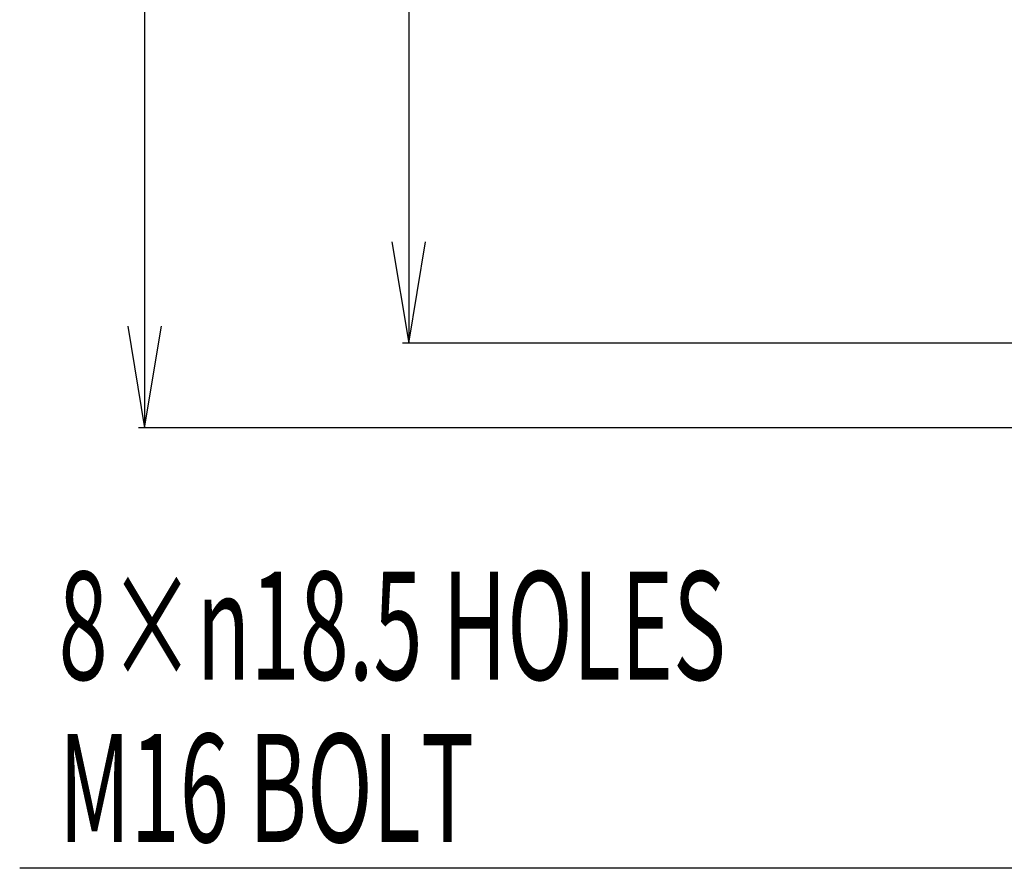
# Model space of a CAD drawing. Units: millimetres. Extents: x 11 to 585, y -4 to 409.
# Drawn here: x 397 to 426, y 274 to 299 of the extents above; entities that cross this region are included whole.
import ezdxf

# ---------------------------------------------------------------- set-up
doc = ezdxf.new("R2010")
doc.units = ezdxf.units.MM
doc.header["$LTSCALE"] = 32.67
doc.header["$PDSIZE"] = 0.8
doc.layers.get('0').update_dxf_attribs({"linetype": 'CONTINUOUS'})
doc.layers.get('Defpoints').update_dxf_attribs({"linetype": 'CONTINUOUS'})
doc.styles.get("Standard").update_dxf_attribs({"font": 'txt', "width": 0.8})
doc.dimstyles.new('DIMSTYLE_1', dxfattribs={"dimtxt": 3.2, "dimasz": 3, "dimexe": 0.18, "dimexo": 0.0625, "dimgap": 0.09, "dimtad": 1, "dimdec": 3, "dimlfac": 10, "dimdsep": 46, "dimtxsty": 'Standard', "dimblk": 'OPEN', "dimblk1": 'OPEN', "dimblk2": 'OPEN', "dimcen": 0.09, "dimadec": 0, "dimazin": 0, "dimtp": 0.8, "dimtm": 0.8, "dimtfac": 1, "dimtdec": 3, "dimtofl": 0, "dimtmove": 0, "dimatfit": 3, "dimldrblk": 'OPEN', "dimfxl": 0, "dimtolj": 1, "dimarcsym": 0})

# ---------------------------------------------------------------- blocks, each defined once
blk = doc.blocks.new('_OPEN')
at = {"color": 0, "linetype": 'ByBlock'}
for p, q in [((0, 0), (-1, 0.1667)), ((-1, -0.1667), (0, 0)), ((-1, 0), (0, 0))]:
    blk.add_line(p, q, dxfattribs=at)
blk = doc.blocks.new('*D36')
at = {"color": 0, "linetype": 'Continuous', "lineweight": -2}
for p, q in [((428.658, 344.397), (407.926, 344.397)), ((408.106, 341.397), (408.106, 292.397)), ((428.658, 289.397), (407.926, 289.397))]:
    blk.add_line(p, q, dxfattribs=at)
at = {"layer": 'Defpoints', "color": 0, "linetype": 'Continuous'}
for p in [(428.72, 344.397), (408.106, 289.397), (428.72, 289.397)]:
    blk.add_point(p, dxfattribs=at)
at = {"color": 0, "linetype": 'Continuous', "lineweight": -2, "xscale": 3, "yscale": 3, "zscale": 3}
for p, rotation in [((408.106, 344.397), 90), ((408.106, 289.397), 270)]:
    blk.add_blockref('_OPEN', p, dxfattribs=dict(at, rotation=rotation))
at = {"color": 0, "linetype": 'Continuous', "insert": (404.816, 316.697), "char_height": 3.2, "attachment_point": 2, "rotation": 90}
blk.add_mtext('\\A1;550', dxfattribs=at)
blk = doc.blocks.new('*D70')
at = {"color": 0, "linetype": 'Continuous', "lineweight": -2}
for p, q in [((433.108, 346.897), (400.121, 346.897)), ((400.301, 343.897), (400.301, 289.897)), ((433.108, 286.897), (400.121, 286.897))]:
    blk.add_line(p, q, dxfattribs=at)
at = {"layer": 'Defpoints', "color": 0, "linetype": 'Continuous'}
for p in [(433.17, 346.897), (400.301, 286.897), (433.17, 286.897)]:
    blk.add_point(p, dxfattribs=at)
at = {"color": 0, "linetype": 'Continuous', "lineweight": -2, "xscale": 3, "yscale": 3, "zscale": 3}
for p, rotation in [((400.301, 346.897), 90), ((400.301, 286.897), 270)]:
    blk.add_blockref('_OPEN', p, dxfattribs=dict(at, rotation=rotation))
at = {"color": 0, "linetype": 'Continuous', "insert": (397.011, 317.108), "char_height": 3.2, "attachment_point": 2, "rotation": 90}
blk.add_mtext('\\A1;600', dxfattribs=at)

msp = doc.modelspace()

# ---------------------------------------------------------------- linework, layer by layer
at = {"color": 7, "linetype": 'Continuous'}
msp.add_lwpolyline([(433.71726, 285.60923), (432.79587, 273.87123), (396.60774, 273.87123)], dxfattribs=at)

# ---------------------------------------------------------------- texts
at = {"color": 7, "linetype": 'Continuous', "insert": (397.75707, 282.64694), "char_height": 3.2, "width": 31.9488, "attachment_point": 1, "line_spacing_factor": 0.9}
msp.add_mtext('{\\W0.6;8\\fMS PGothic|b0|i0|c0|p50;×\\Fgdt|c0;n\\Ftxt|c128;18.5 HOLES}\\P{\\W0.6;M16 BOLT}', dxfattribs=at)

# ---------------------------------------------------------------- dimensions: what is measured, and where the dimension line sits
at = {"color": 7, "linetype": 'Continuous'}
for base, p1, p2, picture, middle in [((400.30067, 286.89694), (433.17028, 346.89694), (433.17028, 286.89694), '*D70', (400.30067, 317.10814)), ((408.10639, 289.39694), (428.72028, 344.39694), (428.72028, 289.39694), '*D36', (408.10639, 316.69748))]:
    dim = msp.add_linear_dim(base=base, p1=p1, p2=p2, angle=270, dimstyle='DIMSTYLE_1', dxfattribs=at)
    dim.commit()
    dim.dimension.update_dxf_attribs({"geometry": picture, "text_midpoint": middle, "dimtype": 160})

doc.saveas('drawing.dxf')
